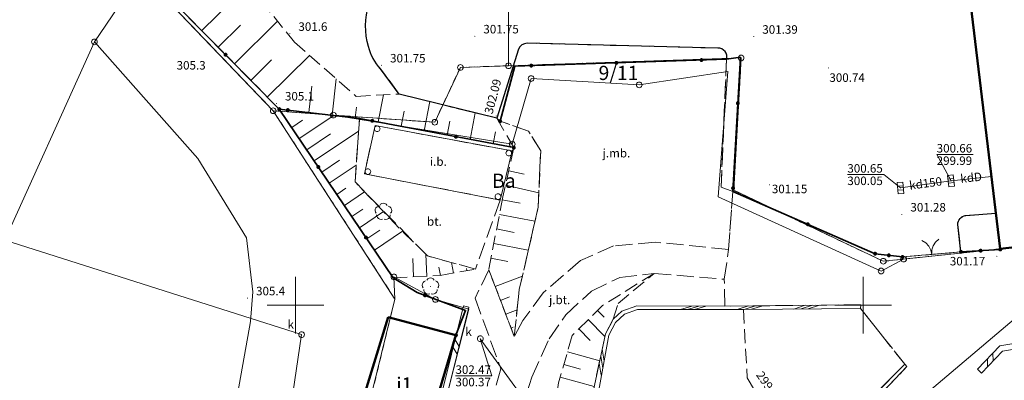
# Model space of a CAD drawing. Extents: x 6568120 to 6581475, y 5511602 to 5528428.
# Drawn here: x 6575376 to 6575462, y 5522493 to 5522525 of the extents above; entities that cross this region are included whole.
import ezdxf
from ezdxf.enums import TextEntityAlignment as Align

# ---------------------------------------------------------------- set-up
doc = ezdxf.new("R2010")
doc.units = 0
doc.header["$PDSIZE"] = 0.75
for name, pattern in [('PRZER1-1', [2, 1, -1]), ('PRZER2_5-1', [3.5, 2.5, -1]), ('PRZER3-1', [4, 3, -1])]:
    doc.linetypes.add(name, pattern=pattern)
doc.layers.get('0').update_dxf_attribs({"linetype": 'CONTINUOUS', "lineweight": 13})
for name, color, linetype, lineweight, true_color in [('GEPPGD', 7, 'CONTINUOUS', 18, 0x008000), ('GESBZO', 7, 'CONTINUOUS', 50, 0x0a0909), ('GESBZO_O', 7, 'CONTINUOUS', 0, 0x0a0909), ('GESDZI', 7, 'CONTINUOUS', 18, 0x008000), ('GESDZI_O', 7, 'CONTINUOUS', 0, 0x008000), ('GESUZY', 7, 'PRZER1-1', 18, 0x008000), ('GESUZY_O', 7, 'CONTINUOUS', 0, 0x008000), ('GSLIMS', 7, 'CONTINUOUS', 18, 0x0a0909), ('GSLKBR', 7, 'CONTINUOUS', 18, 0x0a0909), ('GSLKOG', 7, 'CONTINUOUS', 35, 0x0a0909), ('GSLKRW', 7, 'CONTINUOUS', 25, 0x0a0909), ('GSPIPD', 7, 'CONTINUOUS', 18, 0x0a0909), ('GSPRDL', 7, 'CONTINUOUS', 18, 0x008000), ('GSPWPN', 7, 'CONTINUOUS', 13, 0x0a0909), ('GSPWPN_O', 7, 'CONTINUOUS', 13, 0x0a0909), ('GSPWPS', 7, 'CONTINUOUS', 13, 0x0a0909), ('GSPWPS_O', 7, 'CONTINUOUS', 13, 0x0a0909), ('GSSDSO', 7, 'CONTINUOUS', 18, 0x0a0909), ('GSSIIN', 7, 'CONTINUOUS', 18, 0x0a0909), ('GSSIIN_O', 7, 'CONTINUOUS', 18, 0x0a0909), ('GSSKOA', 7, 'PRZER3-1', 18, 0x0a0909), ('GSSKOA_O', 7, 'CONTINUOUS', 0, 0x0a0909), ('GSSKPL', 7, 'PRZER3-1', 18, 0x0a0909), ('GSSKPL_O', 7, 'CONTINUOUS', 0, 0x0a0909), ('GSSZSN', 7, 'PRZER2_5-1', 18, 0x0a0909), ('GULKDP', 7, 'CONTINUOUS', 18, 0x803300), ('GULKDP_O', 7, 'CONTINUOUS', 18, 0x803300), ('GULKOP', 7, 'CONTINUOUS', 18, 0x803300), ('GUPKKS', 7, 'CONTINUOUS', 18, 0x0a0909), ('GUPKPI', 7, 'CONTINUOUS', 18, 0x803300), ('GUPKSD', 7, 'CONTINUOUS', 18, 0x803300), ('GUPKSD_O', 7, 'CONTINUOUS', 18, 0x803300)]:
    doc.layers.add(name, color=color, linetype=linetype, lineweight=lineweight, true_color=true_color)
doc.layers.add('GUPKSH', color=7, linetype='CONTINUOUS', true_color=0x803300)
doc.layers.add('GUPKSH_O', color=7, linetype='CONTINUOUS', true_color=0x803300)
doc.styles.add('GEO-INFO', font='arial.ttf')

# ---------------------------------------------------------------- blocks, each defined once
blk = doc.blocks.new('OKRAG_PELNY')
at = {"color": 0}
blk.add_lwpolyline([(0.5, 0), (0.482963, -0.12941), (0.433013, -0.25), (0.353553, -0.353553), (0.25, -0.433013), (0.12941, -0.482963), (0, -0.5), (-0.12941, -0.482963), (-0.25, -0.433013), (-0.353553, -0.353553), (-0.433013, -0.25), (-0.482963, -0.12941), (-0.5, 0), (-0.482963, 0.12941), (-0.433013, 0.25), (-0.353553, 0.353553), (-0.25, 0.433013), (-0.12941, 0.482963), (0, 0.5), (0.12941, 0.482963), (0.25, 0.433013), (0.353553, 0.353553), (0.433013, 0.25), (0.482963, 0.12941)], close=True, dxfattribs=at)
blk = doc.blocks.new('EPPGS')
at = {"color": 0}
blk.add_lwpolyline([(0.5, 0), (0.475528, -0.154508), (0.404508, -0.293893), (0.293893, -0.404508), (0.154508, -0.475528), (0, -0.5), (-0.154508, -0.475528), (-0.293893, -0.404508), (-0.404508, -0.293893), (-0.475528, -0.154508), (-0.5, 0), (-0.475528, 0.154508), (-0.404508, 0.293893), (-0.293893, 0.404508), (-0.154508, 0.475528), (0, 0.5), (0.154508, 0.475528), (0.293893, 0.404508), (0.404508, 0.293893), (0.475528, 0.154508)], close=True, dxfattribs=at)
blk = doc.blocks.new('EPPGN')
blk.add_hatch(color=0).paths.add_polyline_path([(-0.09, 0), (-0.085595, -0.027812), (-0.072812, -0.052901), (-0.052901, -0.072812), (-0.027812, -0.085595), (0, -0.09), (0.027812, -0.085595), (0.052901, -0.072812), (0.072812, -0.052901), (0.085595, -0.027812), (0.09, 0), (0.085595, 0.027812), (0.072812, 0.052901), (0.052901, 0.072812), (0.027812, 0.085595), (0, 0.09), (-0.027812, 0.085595), (-0.052901, 0.072812), (-0.072812, 0.052901), (-0.085595, 0.027812)])
blk = doc.blocks.new('KOLO')
blk.add_hatch(color=0).paths.add_polyline_path([(0, 0.5), (-0.12941, 0.482963), (-0.25, 0.433013), (-0.353553, 0.353553), (-0.433013, 0.25), (-0.482963, 0.12941), (-0.5, 0), (-0.482963, -0.12941), (-0.433013, -0.25), (-0.353553, -0.353553), (-0.25, -0.433013), (-0.12941, -0.482963), (0, -0.5), (0.12941, -0.482963), (0.25, -0.433013), (0.353553, -0.353553), (0.433013, -0.25), (0.482963, -0.12941), (0.5, 0), (0.482963, 0.12941), (0.433013, 0.25), (0.353553, 0.353553), (0.25, 0.433013), (0.12941, 0.482963)])
blk = doc.blocks.new('POINT')
at = {"color": 0}
blk.add_point((0, 0), dxfattribs=at)
blk = doc.blocks.new('SUUS05')
at = {"color": 0}
blk.add_lwpolyline([(0.5, -0.25), (-0.5, -0.25), (-0.5, 0.25), (0.5, 0.25)], close=True, dxfattribs=at)
for points in [[(-0.175, -0.25), (-0.175, 0.25)], [(0.175, -0.25), (0.175, 0.25)]]:
    blk.add_lwpolyline(points, dxfattribs=at)
blk = doc.blocks.new('SPDLP')
blk.add_hatch(color=0).paths.add_polyline_path([(-0.09, 0), (-0.085595, -0.027812), (-0.072812, -0.052901), (-0.052901, -0.072812), (-0.027812, -0.085595), (0, -0.09), (0.027812, -0.085595), (0.052901, -0.072812), (0.072812, -0.052901), (0.085595, -0.027812), (0.09, 0), (0.085595, 0.027812), (0.072812, 0.052901), (0.052901, 0.072812), (0.027812, 0.085595), (0, 0.09), (-0.027812, 0.085595), (-0.052901, 0.072812), (-0.072812, 0.052901), (-0.085595, 0.027812)])
at = {"color": 0}
for points in [[(-1.292703, 0.137547), (-1.355024, 0.389802), (-1.327532, 0.648184), (-1.213525, 0.881678), (-1.026689, 1.062258), (-0.78945, 1.168249), (-0.530282, 1.186929)], [(-0.268652, 1.271938), (-0.048001, 1.40916), (0.20623, 1.462858), (0.463525, 1.426585), (0.693003, 1.304695), (0.867117, 1.11182), (0.964971, 0.871109)], [(1.126667, 0.648554), (1.325358, 0.481106), (1.454989, 0.255912), (1.5, 0), (1.454989, -0.255912), (1.325358, -0.481106), (1.126667, -0.648554)], [(-0.530282, -1.186929), (-0.78945, -1.168249), (-1.026689, -1.062258), (-1.213525, -0.881678), (-1.327532, -0.648184), (-1.355024, -0.389802), (-1.292703, -0.137547)], [(0.964971, -0.871109), (0.867117, -1.11182), (0.693003, -1.304695), (0.463525, -1.426585), (0.20623, -1.462858), (-0.048001, -1.40916), (-0.268652, -1.271938)]]:
    blk.add_lwpolyline(points, dxfattribs=at)
blk = doc.blocks.new('PION_C')
at = {"color": 0}
blk.add_lwpolyline([(0, 0.5), (0, -0.5)], dxfattribs=at)
blk = doc.blocks.new('BUIB02_01')
at = {"color": 0}
for points in [[(-1.205, -0.5), (-0.205, 0.5)], [(0.205, -0.5), (1.205, 0.5)]]:
    blk.add_lwpolyline(points, dxfattribs=at)
blk = doc.blocks.new('SLBRA')
at = {"color": 0}
for points in [[(0, 0), (-0.068148, -0.517638), (-0.267949, -1), (-0.585786, -1.414214), (-1, -1.732051)], [(1, -1.732051), (0.585786, -1.414214), (0.267949, -1), (0.068148, -0.517638), (0, 0)]]:
    blk.add_lwpolyline(points, dxfattribs=at)
blk = doc.blocks.new('BUUD02_02')
at = {"color": 0}
for points in [[(-2.25, -0.5), (-0.25, 0.5)], [(-1, -0.5), (1, 0.5)], [(0.25, -0.5), (2.25, 0.5)]]:
    blk.add_lwpolyline(points, dxfattribs=at)

msp = doc.modelspace()

# ---------------------------------------------------------------- linework, layer by layer
at = {"color": 7, "linetype": 'Continuous', "lineweight": 13, "elevation": 100, "flags": 128}
for points in [[(6575400, 5522497.5), (6575400, 5522502.5)], [(6575450, 5522497.5), (6575450, 5522502.5)], [(6575397.5, 5522500), (6575402.5, 5522500)], [(6575447.5, 5522500), (6575452.5, 5522500)]]:
    msp.add_lwpolyline(points, dxfattribs=at)
at = {"layer": 'GESBZO', "linetype": 'Continuous', "elevation": 10.26}
for points in [[(6575478.862, 5522544.938), (6575483.238, 5522507.403), (6575462.075, 5522504.967), (6575457.16, 5522545.7)], [(6575408.174, 5522498.94), (6575414.135, 5522497.356), (6575411.076, 5522487.036), (6575405.035, 5522488.679)]]:
    msp.add_lwpolyline(points, close=True, dxfattribs=at)
at = {"layer": 'GESDZI', "linetype": 'Continuous', "elevation": 10.3}
for points in [[(6575418.546, 5522610.623), (6575446.052, 5522614.014), (6575448.861, 5522588.366), (6575453.181, 5522550.458), (6575478.439, 5522549.498), (6575478.829, 5522545.878), (6575483.299, 5522507.41), (6575462.2, 5522504.981), (6575453.571, 5522504.061), (6575451.781, 5522503.871), (6575438.601, 5522510.13), (6575439.252, 5522521.8), (6575418.773, 5522521.11), (6575418.723, 5522560.737), (6575421.503, 5522585.156), (6575419.286, 5522604.293)], [(6575421.503, 5522585.156), (6575418.723, 5522560.737), (6575418.773, 5522521.11), (6575414.523, 5522520.97), (6575412.263, 5522516.13), (6575403.333, 5522516.76), (6575398.034, 5522517.14), (6575386.397, 5522529.308), (6575389.407, 5522533.667), (6575395.717, 5522548.586), (6575419.286, 5522604.293)], [(6575391.384, 5522512.94), (6575395.694, 5522505.931), (6575396.244, 5522501.171), (6575396.044, 5522498.571), (6575393.594, 5522484.892), (6575395.894, 5522484.232), (6575352.485, 5522309.992), (6575351.065, 5522310.392), (6575346.105, 5522290.644), (6575337.446, 5522276.944), (6575315.997, 5522283.174), (6575324.717, 5522317.572), (6575338.136, 5522350.29), (6575333.307, 5522352.1), (6575346.646, 5522385.438), (6575341.906, 5522387.148), (6575355.256, 5522419.526), (6575350.446, 5522421.246), (6575364.095, 5522454.994), (6575359.356, 5522456.904), (6575370.635, 5522484.412), (6575367.495, 5522485.392), (6575373.985, 5522504.811), (6575382.285, 5522523.22)], [(6575391.384, 5522512.94), (6575395.694, 5522505.931), (6575396.244, 5522501.171), (6575396.044, 5522498.571), (6575393.594, 5522484.892), (6575395.894, 5522484.232), (6575352.485, 5522309.992), (6575351.065, 5522310.392), (6575346.105, 5522290.644), (6575337.446, 5522276.944), (6575315.997, 5522283.174), (6575324.717, 5522317.572), (6575338.136, 5522350.29), (6575333.307, 5522352.1), (6575346.646, 5522385.438), (6575341.906, 5522387.148), (6575355.256, 5522419.526), (6575350.446, 5522421.246), (6575364.095, 5522454.994), (6575359.356, 5522456.904), (6575370.635, 5522484.412), (6575367.495, 5522485.392), (6575373.985, 5522504.811), (6575382.285, 5522523.22)], [(6575439.252, 5522521.8), (6575438.601, 5522510.13), (6575451.781, 5522503.871), (6575453.571, 5522504.061), (6575451.581, 5522503.011), (6575437.232, 5522509.56), (6575438.092, 5522520.61), (6575430.282, 5522519.42), (6575420.753, 5522519.98), (6575419.093, 5522514.2), (6575403.333, 5522516.76), (6575412.263, 5522516.13), (6575414.523, 5522520.97), (6575418.773, 5522521.11)], [(6575408.673, 5522502.491), (6575412.323, 5522500.501), (6575415.263, 5522499.651), (6575410.383, 5522480.442), (6575404.093, 5522481.472), (6575408.763, 5522500.531)]]:
    msp.add_lwpolyline(points, close=True, dxfattribs=at)
for points in [[(6575272.73, 5522389.42), (6575289.03, 5522457.7), (6575313.99, 5522504.44), (6575342.92, 5522497.88), (6575358.27, 5522559.41), (6575367.508, 5522549.516), (6575375.998, 5522540.437), (6575378.698, 5522537.547), (6575386.397, 5522529.308), (6575382.285, 5522523.22), (6575373.985, 5522504.811), (6575367.495, 5522485.392), (6575370.635, 5522484.412), (6575359.356, 5522456.904), (6575364.095, 5522454.994), (6575350.446, 5522421.246)], [(6575272.73, 5522389.42), (6575289.03, 5522457.7), (6575313.99, 5522504.44), (6575342.92, 5522497.88), (6575358.27, 5522559.41), (6575367.508, 5522549.516), (6575375.998, 5522540.437), (6575378.698, 5522537.547), (6575386.397, 5522529.308), (6575382.285, 5522523.22), (6575373.985, 5522504.811), (6575367.495, 5522485.392), (6575370.635, 5522484.412), (6575359.356, 5522456.904), (6575364.095, 5522454.994), (6575350.446, 5522421.246)], [(6575352.485, 5522309.992), (6575395.894, 5522484.232), (6575393.594, 5522484.892), (6575396.044, 5522498.571), (6575396.244, 5522501.171), (6575395.694, 5522505.931), (6575391.384, 5522512.94), (6575382.285, 5522523.22), (6575386.397, 5522529.308), (6575398.034, 5522517.14), (6575408.763, 5522500.531), (6575404.093, 5522481.472), (6575410.383, 5522480.442), (6575392.564, 5522418.896)], [(6575352.485, 5522309.992), (6575395.894, 5522484.232), (6575393.594, 5522484.892), (6575396.044, 5522498.571), (6575396.244, 5522501.171), (6575395.694, 5522505.931), (6575391.384, 5522512.94), (6575382.285, 5522523.22), (6575386.397, 5522529.308), (6575398.034, 5522517.14), (6575408.763, 5522500.531), (6575404.093, 5522481.472), (6575410.383, 5522480.442), (6575392.564, 5522418.896)], [(6575392.564, 5522418.896), (6575410.383, 5522480.442), (6575415.263, 5522499.651), (6575412.323, 5522500.501), (6575408.673, 5522502.491), (6575408.763, 5522500.531), (6575398.034, 5522517.14), (6575403.333, 5522516.76), (6575419.093, 5522514.2), (6575420.753, 5522519.98), (6575430.282, 5522519.42), (6575438.092, 5522520.61), (6575437.232, 5522509.56), (6575451.581, 5522503.011), (6575453.571, 5522504.061), (6575462.2, 5522504.981), (6575483.299, 5522507.41)]]:
    msp.add_lwpolyline(points, dxfattribs=at)
at = {"layer": 'GESUZY', "linetype": 'PRZER1-1', "ltscale": 0.5, "elevation": 10.18}
for points in [[(6575392.564, 5522418.896), (6575410.383, 5522480.442), (6575404.093, 5522481.472), (6575408.763, 5522500.531), (6575398.034, 5522517.14), (6575386.397, 5522529.308), (6575378.698, 5522537.547), (6575375.998, 5522540.437), (6575367.508, 5522549.516), (6575358.27, 5522559.41), (6575346.36, 5522572.135), (6575324.31, 5522564.28), (6575301.28, 5522545.37), (6575265.72, 5522510.21), (6575260.48, 5522507.11), (6575256.03, 5522507.61), (6575250.5, 5522512.39), (6575253.6, 5522515.82), (6575256.46, 5522513.75), (6575259.73, 5522515.84), (6575279.73, 5522535.369), (6575275.591, 5522535.629), (6575291, 5522552.408), (6575233.903, 5522532.06)], [(6575392.564, 5522418.896), (6575410.383, 5522480.442), (6575404.093, 5522481.472), (6575408.763, 5522500.531), (6575398.034, 5522517.14), (6575386.397, 5522529.308), (6575378.698, 5522537.547), (6575375.998, 5522540.437), (6575367.508, 5522549.516), (6575358.27, 5522559.41), (6575346.36, 5522572.135), (6575324.31, 5522564.28), (6575301.28, 5522545.37), (6575265.72, 5522510.21), (6575260.48, 5522507.11), (6575256.03, 5522507.61), (6575250.5, 5522512.39), (6575253.6, 5522515.82), (6575256.46, 5522513.75), (6575259.73, 5522515.84), (6575279.73, 5522535.369), (6575275.591, 5522535.629), (6575291, 5522552.408), (6575233.903, 5522532.06)], [(6575478.829, 5522545.878), (6575483.299, 5522507.41), (6575462.2, 5522504.981), (6575453.571, 5522504.061), (6575451.781, 5522503.871), (6575438.601, 5522510.13), (6575439.252, 5522521.8), (6575418.773, 5522521.11), (6575414.523, 5522520.97), (6575412.263, 5522516.13), (6575403.333, 5522516.76), (6575398.034, 5522517.14), (6575386.397, 5522529.308)], [(6575392.564, 5522418.896), (6575410.383, 5522480.442), (6575404.093, 5522481.472), (6575408.763, 5522500.531), (6575398.034, 5522517.14), (6575403.333, 5522516.76), (6575412.263, 5522516.13), (6575414.523, 5522520.97), (6575418.773, 5522521.11), (6575439.252, 5522521.8), (6575438.601, 5522510.13), (6575451.781, 5522503.871), (6575453.571, 5522504.061), (6575462.2, 5522504.981), (6575483.299, 5522507.41), (6575483.659, 5522502.931), (6575484.309, 5522497.191), (6575485.149, 5522489.851), (6575487.299, 5522470.423), (6575484.619, 5522452.524), (6575482.559, 5522438.784), (6575482.022, 5522435.153), (6575480.289, 5522423.655)], [(6575392.564, 5522418.896), (6575410.383, 5522480.442), (6575404.093, 5522481.472), (6575408.763, 5522500.531), (6575398.034, 5522517.14), (6575403.333, 5522516.76), (6575412.263, 5522516.13), (6575414.523, 5522520.97), (6575418.773, 5522521.11), (6575439.252, 5522521.8), (6575438.601, 5522510.13), (6575451.781, 5522503.871), (6575453.571, 5522504.061), (6575462.2, 5522504.981), (6575483.299, 5522507.41), (6575483.659, 5522502.931), (6575484.309, 5522497.191), (6575485.149, 5522489.851), (6575487.299, 5522470.423), (6575484.619, 5522452.524), (6575482.559, 5522438.784), (6575482.022, 5522435.153), (6575480.289, 5522423.655)]]:
    msp.add_lwpolyline(points, dxfattribs=at)
at = {"layer": 'GSLIMS', "color": 18, "linetype": 'Continuous', "lineweight": 18, "true_color": 0x0a0909, "elevation": 10.18}
for points in [[(6575415.283, 5522499.81), (6575411.112, 5522483.006), (6575408.631, 5522474.232), (6575407.23, 5522469.291), (6575397.56, 5522435.641), (6575394.26, 5522424.059), (6575394.06, 5522423.4), (6575387.304, 5522399.611), (6575386.822, 5522399.748), (6575399.81, 5522445.269)], [(6575414.797, 5522499.93), (6575410.628, 5522483.134), (6575408.149, 5522474.368), (6575406.75, 5522469.429), (6575397.08, 5522435.779), (6575393.78, 5522424.201), (6575393.58, 5522423.54), (6575386.823, 5522399.747), (6575387.303, 5522399.611), (6575400.29, 5522445.131)], [(6575460.079, 5522494.353), (6575462.046, 5522496.413), (6575465.198, 5522496.946)], [(6575460.441, 5522494.007), (6575462.294, 5522495.947), (6575465.282, 5522496.454)]]:
    msp.add_lwpolyline(points, dxfattribs=at)
at = {"layer": 'GSLKBR', "color": 18, "linetype": 'Continuous', "lineweight": 18, "true_color": 0x0a0909, "elevation": 10.18}
msp.add_lwpolyline([(6575458.62, 5522504.7), (6575453.47, 5522504.25)], dxfattribs=at)
at = {"layer": 'GSLKOG', "color": 18, "linetype": 'Continuous', "lineweight": 35, "true_color": 0x0a0909, "elevation": 10.18}
for points in [[(6575384.93, 5522531.13), (6575398.57, 5522517.29), (6575405.64, 5522516.47), (6575419.23, 5522513.89)], [(6575451.06, 5522504.54), (6575438.53, 5522510.02), (6575439.19, 5522521.86), (6575437.97, 5522521.69), (6575419.33, 5522521.08), (6575418.02, 5522516.22)], [(6575398.57, 5522517.29), (6575408.595, 5522502.421), (6575410.724, 5522501.123), (6575414.981, 5522499.537), (6575414.135, 5522497.356)], [(6575458.62, 5522504.7), (6575462.082, 5522504.91)], [(6575453.47, 5522504.25), (6575451.06, 5522504.54)]]:
    msp.add_lwpolyline(points, dxfattribs=at)
at = {"layer": 'GSLKRW', "color": 18, "linetype": 'Continuous', "lineweight": 25, "true_color": 0x0a0909, "elevation": 10.18}
for points in [[(6575437.97, 5522521.69, 0.507435), (6575437.21, 5522522.67), (6575420.41, 5522523.1, 0.298496), (6575419.65, 5522522.57), (6575417.74, 5522516.48), (6575409.13, 5522518.62), (6575407.49, 5522520.85, -0.128682), (6575406.43, 5522522.8, -0.149662), (6575406.47, 5522526.54), (6575410.34, 5522540.02), (6575410.74, 5522542, 0.152422), (6575410.67, 5522545.12, 0.166538), (6575408.05, 5522548.29), (6575400.27, 5522551.18), (6575399.01, 5522551.68), (6575400.14, 5522554.76)], [(6575458.62, 5522504.7), (6575458.34, 5522507.11, -0.373635), (6575459.04, 5522507.92), (6575461.695, 5522508.121)]]:
    msp.add_lwpolyline(points, format="xyb", dxfattribs=at)
at = {"layer": 'GSSDSO', "color": 18, "linetype": 'Continuous', "lineweight": 18, "true_color": 0x0a0909, "elevation": 10.22}
for points in [[(6575425.04, 5522486.82), (6575425.69, 5522486.85), (6575427.61, 5522497.34), (6575428.19, 5522498.48), (6575428.99, 5522499.2), (6575430.14, 5522499.62), (6575439.45, 5522499.63), (6575449.78, 5522499.71), (6575449.79, 5522500.04)], [(6575449.79, 5522500.04), (6575437.81, 5522499.91), (6575430.06, 5522499.95), (6575428.75, 5522499.463), (6575427.991, 5522498.771), (6575427.3, 5522497.46), (6575425.074, 5522486.979)]]:
    msp.add_lwpolyline(points, dxfattribs=at)
msp.add_lwpolyline([(6575436.52, 5522484.11), (6575439.4, 5522483.35), (6575440.65, 5522483.03), (6575442, 5522482.71), (6575445.44, 5522486.49), (6575453.67, 5522494.8), (6575453.85, 5522494.59), (6575442.23, 5522482.3), (6575441, 5522482.55), (6575436.432, 5522483.78)], close=True, dxfattribs=at)
at = {"layer": 'GSSIIN', "color": 18, "linetype": 'Continuous', "lineweight": 18, "true_color": 0x0a0909, "elevation": 10.18}
msp.add_lwpolyline([(6575407.004, 5522515.85), (6575406.078, 5522511.584), (6575418.02, 5522509.271), (6575419.094, 5522513.597)], close=True, dxfattribs=at)
at = {"layer": 'GSSKOA', "color": 18, "linetype": 'PRZER3-1', "lineweight": 18, "ltscale": 0.5, "true_color": 0x0a0909, "elevation": 10.18}
msp.add_lwpolyline([(6575438.15, 5522504.91), (6575431.67, 5522505.56), (6575428.02, 5522505.22), (6575425.11, 5522503.95), (6575421.82, 5522501.09), (6575420.02, 5522498.65), (6575419.27, 5522497.25), (6575419.71, 5522501.38), (6575421.38, 5522508.64), (6575421.6, 5522513.61), (6575420.52, 5522515.35), (6575418.02, 5522516.22), (6575419.33, 5522521.08), (6575437.97, 5522521.69), (6575437.49, 5522510.41), (6575438.53, 5522510.02)], close=True, dxfattribs=at)
for points in [[(6575425.35, 5522423.1), (6575428.97, 5522437.11), (6575431.79, 5522436.41), (6575435.67, 5522451.41), (6575437.14, 5522457.06), (6575440.8, 5522468.56), (6575442.81, 5522474.06), (6575444.23, 5522476.63), (6575440.48, 5522479.89), (6575441.07, 5522480.81), (6575442.23, 5522482.3), (6575453.85, 5522494.59), (6575453.67, 5522494.8), (6575449.78, 5522499.71), (6575449.79, 5522500.04), (6575437.81, 5522499.91), (6575437.77, 5522502.28), (6575438.15, 5522504.91), (6575438.53, 5522510.02), (6575451.06, 5522504.54), (6575453.47, 5522504.25), (6575458.62, 5522504.7), (6575462.082, 5522504.91), (6575482.147, 5522507.233)], [(6575418.12, 5522484.68), (6575420.81, 5522493.66), (6575422.34, 5522497.04), (6575423.81, 5522499.16), (6575426.06, 5522501.23), (6575428.57, 5522502.45), (6575431.59, 5522502.8), (6575437.77, 5522502.28), (6575438.15, 5522504.91), (6575431.67, 5522505.56), (6575428.02, 5522505.22), (6575425.11, 5522503.95), (6575421.82, 5522501.09), (6575420.02, 5522498.65), (6575419.27, 5522497.25), (6575417.02, 5522503.13), (6575415.82, 5522500.62), (6575418.09, 5522494.39), (6575414.5, 5522482.07)]]:
    msp.add_lwpolyline(points, dxfattribs=at)
at = {"layer": 'GSSKPL', "color": 18, "linetype": 'PRZER3-1', "lineweight": 18, "ltscale": 0.5, "true_color": 0x0a0909, "elevation": 10.18}
msp.add_lwpolyline([(6575457.16, 5522545.7), (6575461.695, 5522508.121), (6575459.04, 5522507.92, 0.373635), (6575458.34, 5522507.11), (6575458.62, 5522504.7), (6575453.47, 5522504.25), (6575451.06, 5522504.54), (6575438.53, 5522510.02), (6575437.49, 5522510.41), (6575437.97, 5522521.69, 0.507435), (6575437.21, 5522522.67), (6575420.41, 5522523.1, 0.298496), (6575419.65, 5522522.57), (6575417.74, 5522516.48), (6575409.13, 5522518.62), (6575407.49, 5522520.85, -0.128682), (6575406.43, 5522522.8, -0.149662), (6575406.47, 5522526.54)], format="xyb", dxfattribs=at)
msp.add_lwpolyline([(6575418.02, 5522509.271), (6575415.851, 5522503.188), (6575411.63, 5522504.342), (6575405.244, 5522510.868), (6575405.64, 5522516.47), (6575419.23, 5522513.89), (6575419.094, 5522513.597), (6575407.004, 5522515.85), (6575406.078, 5522511.584)], close=True, dxfattribs=at)
at = {"layer": 'GSSZSN', "color": 18, "linetype": 'PRZER2_5-1', "lineweight": 18, "ltscale": 0.5, "true_color": 0x0a0909, "elevation": 10.14}
for points in [[(6575419.23, 5522513.89), (6575405.64, 5522516.47), (6575398.57, 5522517.29), (6575384.93, 5522531.13), (6575386.53, 5522533.7), (6575378.56, 5522542.87), (6575376.24, 5522545.84), (6575368.3, 5522548.92), (6575367.68, 5522549.76), (6575364.49, 5522553.4), (6575355.21, 5522563.21), (6575346.36, 5522572.135), (6575348.83, 5522577.935), (6575349.413, 5522577.91)], [(6575349.413, 5522577.91), (6575349.66, 5522577.57), (6575355.78, 5522567.75), (6575354.56, 5522573.64), (6575366.03, 5522559.52), (6575376.77, 5522549.14), (6575380.89, 5522545.03), (6575389.03, 5522536.28), (6575390.39, 5522535), (6575399.9, 5522523.2), (6575405.35, 5522518.41), (6575409.13, 5522518.62), (6575417.74, 5522516.48), (6575419.23, 5522513.89)], [(6575415.851, 5522503.188), (6575411.63, 5522504.342), (6575409.141, 5522506.794), (6575405.244, 5522510.868), (6575405.64, 5522516.47), (6575398.57, 5522517.29)], [(6575398.57, 5522517.29), (6575408.595, 5522502.421), (6575412.749, 5522502.611), (6575415.851, 5522503.188)], [(6575419.27, 5522497.25), (6575419.71, 5522501.38), (6575421.38, 5522508.64), (6575421.6, 5522513.61), (6575420.52, 5522515.35), (6575418.02, 5522516.22), (6575417.74, 5522516.48), (6575419.23, 5522513.89)], [(6575419.23, 5522513.89), (6575418.27, 5522509.55), (6575417.02, 5522503.13), (6575419.27, 5522497.25)], [(6575424.834, 5522487.029), (6575425.074, 5522486.979), (6575427.3, 5522497.46), (6575427.991, 5522498.771), (6575428.41, 5522500.15), (6575431.59, 5522502.8), (6575427.05, 5522499.97)], [(6575427.05, 5522499.97), (6575424.37, 5522497.33), (6575423.18, 5522493.14), (6575422.35, 5522487.55)], [(6575439.45, 5522499.63), (6575439.79, 5522493.59), (6575442.54, 5522489.01), (6575445.44, 5522486.49), (6575453.67, 5522494.8)], [(6575453.67, 5522494.8), (6575449.78, 5522499.71)]]:
    msp.add_lwpolyline(points, dxfattribs=at)
at = {"layer": 'GSSZSN', "color": 18, "linetype": 'Continuous', "lineweight": 18, "true_color": 0x0a0909, "elevation": 10.14, "flags": 128}
for points in [[(6575391.735, 5522524.226), (6575395.825, 5522528.257)], [(6575393.18, 5522522.759), (6575395.152, 5522524.702)], [(6575394.626, 5522521.292), (6575398.423, 5522525.033)], [(6575397.518, 5522518.358), (6575401.238, 5522522.024)], [(6575396.072, 5522519.825), (6575397.897, 5522521.623)], [(6575403.219, 5522516.751), (6575403.59, 5522519.956)], [(6575401.173, 5522516.988), (6575401.441, 5522519.299)], [(6575407.292, 5522516.156), (6575407.745, 5522518.543)], [(6575411.339, 5522515.388), (6575411.826, 5522517.95)], [(6575405.265, 5522516.514), (6575405.375, 5522517.466)], [(6575409.316, 5522515.772), (6575409.57, 5522517.11)], [(6575415.386, 5522514.62), (6575415.83, 5522516.955)], [(6575399.664, 5522515.668), (6575400.61, 5522516.306)], [(6575400.326, 5522514.685), (6575403.365, 5522516.734)], [(6575413.363, 5522515.004), (6575413.595, 5522516.228)], [(6575400.989, 5522513.703), (6575403.081, 5522515.113)], [(6575401.651, 5522512.72), (6575405.561, 5522515.356)], [(6575417.41, 5522514.236), (6575417.611, 5522515.295)], [(6575402.314, 5522511.737), (6575403.885, 5522512.796)], [(6575402.976, 5522510.754), (6575405.349, 5522512.354)], [(6575418.779, 5522511.85), (6575420.137, 5522511.55)], [(6575403.639, 5522509.772), (6575404.446, 5522510.316)], [(6575404.302, 5522508.789), (6575406.084, 5522509.99)], [(6575418.496, 5522510.571), (6575421.437, 5522509.921)], [(6575418.219, 5522509.29), (6575419.8, 5522508.982)], [(6575404.964, 5522507.806), (6575405.94, 5522508.464)], [(6575405.627, 5522506.823), (6575407.746, 5522508.252)], [(6575417.969, 5522508.004), (6575421.094, 5522507.396)], [(6575406.289, 5522505.841), (6575407.433, 5522506.612)], [(6575406.952, 5522504.858), (6575409.418, 5522506.521)], [(6575417.719, 5522506.718), (6575419.259, 5522506.418)], [(6575417.468, 5522505.432), (6575420.506, 5522504.84)], [(6575410.395, 5522502.504), (6575410.322, 5522504.103)], [(6575411.579, 5522502.558), (6575411.491, 5522504.479)], [(6575413.928, 5522502.831), (6575413.755, 5522503.761)], [(6575417.218, 5522504.145), (6575418.715, 5522503.854)], [(6575412.763, 5522502.614), (6575412.624, 5522503.361)], [(6575415.093, 5522503.047), (6575415.059, 5522503.231)], [(6575417.587, 5522501.649), (6575419.983, 5522502.565)], [(6575418.055, 5522500.425), (6575418.865, 5522500.734)], [(6575418.523, 5522499.201), (6575419.518, 5522499.582)], [(6575426.613, 5522499.54), (6575427.194, 5522498.95)], [(6575425.787, 5522498.726), (6575427.253, 5522497.238)], [(6575418.992, 5522497.977), (6575419.177, 5522498.048)], [(6575424.96, 5522497.912), (6575425.962, 5522496.895)], [(6575423.963, 5522495.895), (6575426.797, 5522495.091)], [(6575423.646, 5522494.78), (6575425.1, 5522494.366)], [(6575423.329, 5522493.664), (6575426.314, 5522492.816)]]:
    msp.add_lwpolyline(points, dxfattribs=at)
at = {"layer": 'GULKDP', "color": 36, "linetype": 'Continuous', "lineweight": 18, "true_color": 0x803300, "elevation": 10.18}
for points in [[(6575453.29, 5522510.34), (6575457.75, 5522510.96)], [(6575457.75, 5522510.96), (6575461.305, 5522511.352)], [(6575416.28, 5522497.04), (6575422.46, 5522488.51), (6575429.67, 5522486.8), (6575440.32, 5522484.12), (6575444.38, 5522482.72)]]:
    msp.add_lwpolyline(points, dxfattribs=at)
at = {"layer": 'GULKOP', "color": 36, "linetype": 'Continuous', "lineweight": 18, "true_color": 0x803300, "elevation": 10.18}
for points in [[(6575367.43, 5522507.969), (6575374.405, 5522505.742), (6575400.536, 5522497.399), (6575396.045, 5522466.804)], [(6575444.38, 5522482.72), (6575464.08, 5522499.42), (6575482.68, 5522499.84)]]:
    msp.add_lwpolyline(points, dxfattribs=at)
at = {"layer": 'GUPKSH_O', "color": 36, "linetype": 'Continuous', "lineweight": 9, "true_color": 0x803300, "elevation": 10.8, "flags": 128}
for points in [[(6575459.685, 5522513.289), (6575456.482, 5522513.289), (6575457.75, 5522510.96)], [(6575456.482, 5522513.289), (6575459.685, 5522513.289)], [(6575448.613, 5522511.514), (6575451.817, 5522511.514), (6575453.29, 5522510.34)], [(6575448.613, 5522511.514), (6575451.817, 5522511.514)], [(6575414.091, 5522493.767), (6575417.294, 5522493.767), (6575416.28, 5522497.04)], [(6575414.091, 5522493.767), (6575417.294, 5522493.767)]]:
    msp.add_lwpolyline(points, dxfattribs=at)

# ---------------------------------------------------------------- block references
at = {"layer": 'GEPPGD', "lineweight": 5, "xscale": 0.5, "yscale": 0.5, "rotation": 90}
for name, p in [('EPPGS', (6575382.285, 5522523.22, 10.32)), ('EPPGS', (6575398.034, 5522517.14, 10.32)), ('EPPGN', (6575391.384, 5522512.94, 10.32)), ('EPPGN', (6575395.694, 5522505.931, 10.32)), ('EPPGN', (6575396.244, 5522501.171, 10.32)), ('EPPGN', (6575396.044, 5522498.571, 10.32))]:
    msp.add_blockref(name, p, dxfattribs=at)
at = {"layer": 'GEPPGD', "color": 96, "lineweight": 18, "true_color": 0x008000, "xscale": 0.5, "yscale": 0.5, "rotation": 90}
for name, p in [('EPPGS', (6575439.252, 5522521.8, 10.32)), ('EPPGS', (6575414.523, 5522520.97, 10.32)), ('EPPGS', (6575418.773, 5522521.11, 10.32)), ('EPPGS', (6575420.753, 5522519.98, 10.32)), ('EPPGN', (6575438.092, 5522520.61, 10.32)), ('EPPGS', (6575430.282, 5522519.42, 10.32)), ('EPPGS', (6575403.333, 5522516.76, 10.32)), ('EPPGS', (6575412.263, 5522516.13, 10.32)), ('EPPGS', (6575419.093, 5522514.2, 10.32)), ('EPPGN', (6575438.601, 5522510.13, 10.32)), ('EPPGN', (6575437.232, 5522509.56, 10.32)), ('EPPGN', (6575462.2, 5522504.981, 10.32)), ('EPPGS', (6575451.781, 5522503.871, 10.32)), ('EPPGS', (6575453.571, 5522504.061, 10.32)), ('EPPGS', (6575451.581, 5522503.011, 10.32)), ('EPPGS', (6575408.673, 5522502.491, 10.32)), ('EPPGN', (6575408.763, 5522500.531, 10.32)), ('EPPGS', (6575412.323, 5522500.501, 10.32)), ('EPPGN', (6575415.263, 5522499.651, 10.32))]:
    msp.add_blockref(name, p, dxfattribs=at)
at = {"layer": 'GSLIMS', "color": 18, "lineweight": 18, "true_color": 0x0a0909, "xscale": 0.5, "yscale": 0.5}
for name, p, rotation in [('PION_C', (6575415.04, 5522499.87, 10.18), 256.060092346407), ('BUIB02_01', (6575414.157, 5522496.311, 10.18), 256.060092346407), ('BUIB02_01', (6575461.206, 5522495.171, 10.18), 46.31859584059593), ('PION_C', (6575460.26, 5522494.18, 10.18), 46.31859584059593)]:
    msp.add_blockref(name, p, dxfattribs=dict(at, rotation=rotation))
at = {"layer": 'GSLKBR', "color": 18, "lineweight": 18, "true_color": 0x0a0909, "xscale": 0.75, "yscale": 0.75, "rotation": 184.9937439875206}
msp.add_blockref('SLBRA', (6575456.045, 5522504.475, 10.18), dxfattribs=at)
at = {"layer": 'GSLKOG', "color": 18, "lineweight": 35, "true_color": 0x0a0909, "xscale": 0.35, "yscale": 0.35, "rotation": 90}
for p in [(6575393.838, 5522522.091, 10.18), (6575420.771, 5522521.127, 10.18), (6575428.267, 5522521.372, 10.18), (6575435.763, 5522521.618, 10.18), (6575438.964, 5522517.807, 10.18), (6575398.57, 5522517.29, 10.18), (6575399.324, 5522517.203, 10.18), (6575406.762, 5522516.257, 10.18), (6575418.02, 5522516.22, 10.18), (6575414.13, 5522514.858, 10.18), (6575419.23, 5522513.89, 10.18), (6575402.01, 5522512.187, 10.18), (6575438.547, 5522510.318, 10.18), (6575445.128, 5522507.134, 10.18), (6575406.203, 5522505.969, 10.18), (6575451.06, 5522504.54, 10.18), (6575451.06, 5522504.54, 10.18), (6575458.62, 5522504.7, 10.18), (6575460.351, 5522504.805, 10.18), (6575462.082, 5522504.91, 10.18), (6575452.265, 5522504.395, 10.18), (6575453.47, 5522504.25, 10.18), (6575411.406, 5522500.869, 10.18), (6575414.135, 5522497.356, 10.18)]:
    msp.add_blockref('KOLO', p, dxfattribs=at)
at = {"layer": 'GSPIPD', "color": 18, "lineweight": 18, "true_color": 0x0a0909, "xscale": 0.5, "yscale": 0.5, "rotation": 90}
for p in [(6575407.195, 5522515.553, 10.2), (6575418.792, 5522513.415, 10.2), (6575406.375, 5522511.775, 10.2), (6575417.837, 5522509.574, 10.2)]:
    msp.add_blockref('OKRAG_PELNY', p, dxfattribs=at)
at = {"layer": 'GSPRDL', "color": 96, "lineweight": 18, "true_color": 0x008000, "xscale": 0.5, "yscale": 0.5, "rotation": 90}
for p in [(6575407.741, 5522508.239, 10.12), (6575411.894, 5522501.653, 10.12)]:
    msp.add_blockref('SPDLP', p, dxfattribs=at)
at = {"layer": 'GSPWPN', "color": 18, "lineweight": 13, "true_color": 0x0a0909, "xscale": 0.09, "yscale": 0.09, "rotation": 90}
for p in [(6575399.506, 5522523.942, 10.2), (6575393.372, 5522521.985, 10.2), (6575398.323, 5522517.799, 10.2), (6575395.777, 5522500.62, 10.2)]:
    msp.add_blockref('KOLO', p, dxfattribs=at)
at = {"layer": 'GSPWPS', "color": 18, "lineweight": 13, "true_color": 0x0a0909, "xscale": 0.09, "yscale": 0.09, "rotation": 90}
for p in [(6575415.798, 5522523.716, 10.2), (6575440.371, 5522523.687, 10.2), (6575407.581, 5522521.155, 10.2), (6575446.95, 5522520.92, 10.2), (6575417.684, 5522516.686, 10.2), (6575441.765, 5522510.612, 10.2), (6575453.416, 5522508.01, 10.2), (6575461.79, 5522504.307, 10.2), (6575439.79, 5522493.59, 10.2)]:
    msp.add_blockref('KOLO', p, dxfattribs=at)
at = {"layer": 'GSSDSO', "color": 18, "lineweight": 18, "true_color": 0x0a0909, "xscale": 0.5}
for p, yscale, rotation in [((6575435.033, 5522499.775, 10.22), 0.2990809690861551, 179.7042824267879), ((6575440.035, 5522499.784, 10.22), 0.299600605449812, 180.621715996989), ((6575445.035, 5522499.831, 10.22), 0.315134225877227, 180.6217161337155), ((6575426.975, 5522494.973, 10.22), 0.397357969089624, 258.0082530264828)]:
    msp.add_blockref('BUUD02_02', p, dxfattribs=dict(at, yscale=yscale, rotation=rotation))
at = {"layer": 'GUPKKS', "color": 18, "lineweight": 18, "true_color": 0x0a0909}
for p, rotation in [((6575453.29, 5522510.34, 10.24), 94.41751045044143), ((6575457.75, 5522510.96, 10.24), 97.30954914880827)]:
    msp.add_blockref('SUUS05', p, dxfattribs=dict(at, rotation=rotation))
at = {"layer": 'GUPKPI', "color": 36, "lineweight": 18, "true_color": 0x803300, "rotation": 90}
msp.add_blockref('POINT', (6575461.305, 5522511.352, 10.24), dxfattribs=at)
at = {"layer": 'GUPKSD', "color": 36, "lineweight": 18, "true_color": 0x803300, "xscale": 0.5, "yscale": 0.5, "rotation": 90}
for p in [(6575400.536, 5522497.399, 10.24), (6575416.28, 5522497.04, 10.24)]:
    msp.add_blockref('OKRAG_PELNY', p, dxfattribs=at)
at = {"layer": 'GUPKSH', "color": 36, "lineweight": 5, "true_color": 0x803300, "xscale": 0.09, "yscale": 0.09, "rotation": 90}
for p in [(6575457.75, 5522510.96, 10.24), (6575453.29, 5522510.34, 10.24), (6575416.28, 5522497.04, 10.24)]:
    msp.add_blockref('KOLO', p, dxfattribs=at)

# ---------------------------------------------------------------- texts
at = {"layer": 'GESBZO_O', "linetype": 'Continuous', "lineweight": 0, "style": 'GEO-INFO'}
msp.add_text('i1', height=1.25, dxfattribs=at).set_placement((6575409.585, 5522493.003, 10.8), align=Align.MIDDLE_CENTER)
at = {"layer": 'GESDZI_O', "linetype": 'Continuous', "lineweight": 0, "style": 'GEO-INFO'}
msp.add_text('9/11', height=1.25, dxfattribs=at).set_placement((6575428.452, 5522520.482, 10.8), align=Align.MIDDLE_CENTER)
at = {"layer": 'GESUZY_O', "linetype": 'Continuous', "lineweight": 0, "style": 'GEO-INFO'}
msp.add_text('Ba', height=1.25, dxfattribs=at).set_placement((6575418.353, 5522510.971, 10.8), align=Align.MIDDLE_CENTER)
msp.add_text('Ba', height=1.25, dxfattribs=at).set_placement((6575418.353, 5522510.971, 10.8), align=Align.MIDDLE_CENTER)
at = {"layer": 'GSPWPN_O', "color": 18, "linetype": 'Continuous', "lineweight": 0, "true_color": 0x0a0909, "style": 'GEO-INFO'}
for s, p in [('301.6', (6575400.256, 5522524.192, 10.8)), ('305.3', (6575389.529, 5522520.778, 10.8)), ('305.1', (6575399.073, 5522518.049, 10.8)), ('305.4', (6575396.527, 5522500.87, 10.8))]:
    msp.add_text(s, height=0.75, dxfattribs=at).set_placement(p)
at = {"layer": 'GSPWPS_O', "color": 18, "linetype": 'Continuous', "lineweight": 0, "true_color": 0x0a0909, "style": 'GEO-INFO'}
for s, p in [('301.75', (6575416.548, 5522523.966, 10.8)), ('301.39', (6575441.121, 5522523.937, 10.8)), ('301.75', (6575408.331, 5522521.405, 10.8)), ('300.74', (6575447.03, 5522519.693, 10.8)), ('301.15', (6575441.962, 5522509.874, 10.8)), ('301.28', (6575454.166, 5522508.26, 10.8)), ('301.17', (6575457.641, 5522503.505, 10.8))]:
    msp.add_text(s, height=0.75, dxfattribs=at).set_placement(p)
for s, rotation, p in [('302.09', 75.28099, (6575417.351, 5522516.804, 10.8)), ('299.74', 304.34393, (6575440.54, 5522493.84, 10.8))]:
    msp.add_text(s, height=0.75, rotation=rotation, dxfattribs=at).set_placement(p)
at = {"layer": 'GSSIIN_O', "color": 18, "linetype": 'Continuous', "lineweight": 0, "true_color": 0x0a0909, "style": 'GEO-INFO'}
msp.add_text('i.b.', height=0.75, dxfattribs=at).set_placement((6575412.586, 5522512.567, 10.8), align=Align.MIDDLE)
at = {"layer": 'GSSKOA_O', "color": 18, "linetype": 'Continuous', "lineweight": 0, "true_color": 0x0a0909, "style": 'GEO-INFO'}
for s, p in [('j.mb.', (6575428.275, 5522513.308, 10.8)), ('j.bt.', (6575423.27, 5522500.366, 10.8))]:
    msp.add_text(s, height=0.75, dxfattribs=at).set_placement(p, align=Align.MIDDLE)
at = {"layer": 'GSSKPL_O', "color": 18, "linetype": 'Continuous', "lineweight": 0, "true_color": 0x0a0909, "style": 'GEO-INFO'}
msp.add_text('bt.', height=0.75, dxfattribs=at).set_placement((6575412.237, 5522507.284, 10.8), align=Align.MIDDLE)
at = {"layer": 'GULKDP_O', "color": 36, "linetype": 'Continuous', "lineweight": 0, "true_color": 0x803300, "style": 'GEO-INFO'}
for s, rotation, p in [('kdD', 6.30046, (6575459.527, 5522511.156, 10.8)), ('kd150', 7.91416, (6575455.52, 5522510.65, 10.8))]:
    msp.add_text(s, height=0.75, rotation=rotation, dxfattribs=at).set_placement(p, align=Align.MIDDLE)
at = {"layer": 'GUPKSD_O', "color": 36, "linetype": 'Continuous', "lineweight": 0, "true_color": 0x803300, "style": 'GEO-INFO'}
for p in [(6575399.862, 5522497.928, 10.8), (6575415.53, 5522497.29, 10.8)]:
    msp.add_text('k', height=0.75, dxfattribs=at).set_placement(p, align=Align.RIGHT)
at = {"layer": 'GUPKSH_O', "color": 36, "linetype": 'Continuous', "lineweight": 0, "true_color": 0x803300, "style": 'GEO-INFO'}
for s, p in [('300.66', (6575456.482, 5522513.461)), ('300.65', (6575448.613, 5522511.687)), ('299.99', (6575456.482, 5522512.366)), ('300.05', (6575448.613, 5522510.592)), ('302.47', (6575414.091, 5522493.939)), ('300.37', (6575414.091, 5522492.844))]:
    msp.add_text(s, height=0.75, rotation=360, dxfattribs=at).set_placement(p)

doc.saveas('drawing.dxf')
